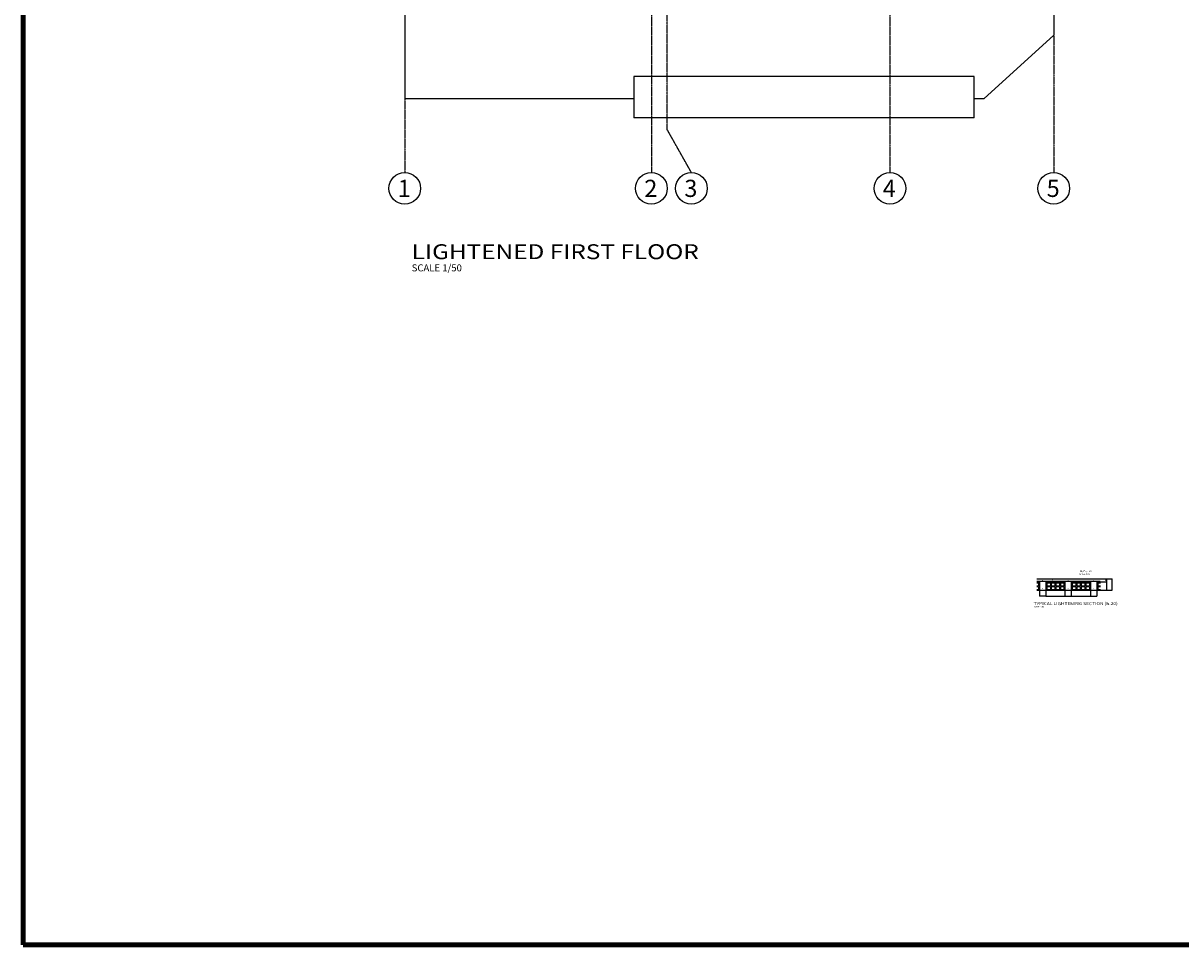
# Model space of a CAD drawing. Units: millimetres. Extents: x -249630 to 95347, y -188036 to 109963.
# Drawn here: x 52280 to 70476, y -98829 to -84337 of the extents above; entities that cross this region are included whole.
import ezdxf

# ---------------------------------------------------------------- set-up
doc = ezdxf.new("R2010")
doc.units = ezdxf.units.MM
doc.header["$PDMODE"] = 2
for name, pattern in [('ACAD_ISO04W100', [30, 24, -3, 0, -3]), ('DASHED2', [9.525, 6.35, -3.175]), ('HID8', [10, 8, -2])]:
    doc.linetypes.add(name, pattern=pattern)
for name, color, linetype in [('EJES', 161, 'Continuous'), ('Layer1', 2, 'Continuous'), ('SOMBRA', 252, 'Continuous'), ('TEXTOS', 11, 'Continuous'), ('TITULOS', 180, 'Continuous'), ('VEREDA', 1, 'Continuous')]:
    doc.layers.add(name, color=color, linetype=linetype)
doc.styles.add('ARIAL', font='arial.ttf', dxfattribs={"height": 0.14})
doc.styles.add('COTAS', font='arial.ttf', dxfattribs={"width": 1.1})
doc.styles.add('DESCRIPCION(E)', font='swisscbi.ttf', dxfattribs={"width": 1.1, "oblique": 15, "height": 0.15})
doc.styles.add('TITULOS(E)', font='swisscbi.ttf', dxfattribs={"oblique": 15, "height": 0.23})
doc.dimstyles.new('Copy of COTA1-10', dxfattribs={"dimscale": 0.1, "dimtxt": 0.22, "dimasz": 0.12, "dimexe": 0.08, "dimexo": 0.05, "dimgap": 0.076, "dimtad": 2, "dimtih": 1, "dimtoh": 1, "dimzin": 4, "dimdsep": 46, "dimtxsty": 'COTAS', "dimblk": 'ARCHTICK', "dimcen": -0.1, "dimclrd": 141, "dimclre": 141, "dimclrt": 11, "dimadec": 0, "dimazin": 0, "dimtfac": 1, "dimtix": 1, "dimtmove": 1, "dimatfit": 3, "dimfxl": 1, "dimtolj": 1, "dimtzin": 0, "dimarcsym": 0})
doc.dimstyles.new('COTA1-10', dxfattribs={"dimscale": 0.1, "dimtxt": 0.22, "dimasz": 0.12, "dimexe": 0.08, "dimexo": 0.05, "dimgap": 0.076, "dimtad": 2, "dimzin": 4, "dimdsep": 46, "dimtxsty": 'COTAS', "dimblk": 'ARCHTICK', "dimcen": -0.1, "dimclrd": 141, "dimclre": 141, "dimclrt": 11, "dimadec": 0, "dimazin": 0, "dimtfac": 1, "dimtix": 1, "dimtmove": 1, "dimatfit": 3, "dimfxl": 1, "dimtolj": 1, "dimtzin": 0, "dimarcsym": 0})

# ---------------------------------------------------------------- blocks, each defined once
blk = doc.blocks.new('_ArchTick')
at = {"color": 0, "linetype": 'ByBlock', "const_width": 0.15}
blk.add_lwpolyline([(-0.5, -0.5), (0.5, 0.5)], dxfattribs=at)
blk = doc.blocks.new('*D425')
at = {"color": 141, "lineweight": -2, "transparency": 16777216}
for p, q in [((69311, -93074), (69396, -93074)), ((69396, -93255), (69396, -93074)), ((69311, -93255), (69396, -93255))]:
    blk.add_line(p, q, dxfattribs=at)
at = {"layer": 'Defpoints', "color": 0, "transparency": 16777216}
for p in [(69311, -93074), (69396, -93074), (69311, -93255)]:
    blk.add_point(p, dxfattribs=at)
at = {"color": 141, "lineweight": -2, "transparency": 16777216, "xscale": 0.012, "yscale": 0.012, "zscale": 0.012}
for p, rotation in [((69396, -93074), 90), ((69396, -93255), 270)]:
    blk.add_blockref('_ArchTick', p, dxfattribs=dict(at, rotation=rotation))
at = {"color": 11, "transparency": 16777216, "insert": (69396, -93164), "char_height": 0.022, "attachment_point": 5, "style": 'COTAS'}
blk.add_mtext('\\A1;.20', dxfattribs=at)
blk = doc.blocks.new('*D426')
at = {"color": 141, "lineweight": -2, "transparency": 16777216}
for p, q in [((68754, -93255), (68754, -93347)), ((69054, -93255), (69054, -93347)), ((68754, -93347), (69054, -93347))]:
    blk.add_line(p, q, dxfattribs=at)
at = {"layer": 'Defpoints', "color": 0, "transparency": 16777216}
for p in [(68754, -93255), (69054, -93255), (69054, -93347)]:
    blk.add_point(p, dxfattribs=at)
at = {"color": 141, "lineweight": -2, "transparency": 16777216, "xscale": 0.012, "yscale": 0.012, "zscale": 0.012, "rotation": 180}
blk.add_blockref('_ArchTick', (68754, -93347), dxfattribs=at)
at = {"color": 141, "lineweight": -2, "transparency": 16777216, "xscale": 0.012, "yscale": 0.012, "zscale": 0.012}
blk.add_blockref('_ArchTick', (69054, -93347), dxfattribs=at)
at = {"color": 11, "transparency": 16777216, "insert": (68904, -93347), "char_height": 0.022, "attachment_point": 5, "style": 'COTAS'}
blk.add_mtext('\\A1;.30', dxfattribs=at)
blk = doc.blocks.new('*D427')
at = {"color": 141, "lineweight": -2, "transparency": 16777216}
for p, q in [((68354, -93255), (68354, -93347)), ((68654, -93255), (68654, -93347)), ((68354, -93347), (68654, -93347))]:
    blk.add_line(p, q, dxfattribs=at)
at = {"layer": 'Defpoints', "color": 0, "transparency": 16777216}
for p in [(68354, -93255), (68654, -93255), (68654, -93347)]:
    blk.add_point(p, dxfattribs=at)
at = {"color": 141, "lineweight": -2, "transparency": 16777216, "xscale": 0.012, "yscale": 0.012, "zscale": 0.012, "rotation": 180}
blk.add_blockref('_ArchTick', (68354, -93347), dxfattribs=at)
at = {"color": 141, "lineweight": -2, "transparency": 16777216, "xscale": 0.012, "yscale": 0.012, "zscale": 0.012}
blk.add_blockref('_ArchTick', (68654, -93347), dxfattribs=at)
at = {"color": 11, "transparency": 16777216, "insert": (68504, -93347), "char_height": 0.022, "attachment_point": 5, "style": 'COTAS'}
blk.add_mtext('\\A1;.30', dxfattribs=at)
blk = doc.blocks.new('*D428')
at = {"color": 141, "lineweight": -2, "transparency": 16777216}
for p, q in [((68254, -93255), (68254, -93347)), ((68354, -93255), (68354, -93347)), ((68354, -93347), (68254, -93347))]:
    blk.add_line(p, q, dxfattribs=at)
at = {"layer": 'Defpoints', "color": 0, "transparency": 16777216}
for p in [(68254, -93255), (68354, -93255), (68254, -93347)]:
    blk.add_point(p, dxfattribs=at)
at = {"color": 141, "lineweight": -2, "transparency": 16777216, "xscale": 0.012, "yscale": 0.012, "zscale": 0.012, "rotation": 180}
blk.add_blockref('_ArchTick', (68254, -93347), dxfattribs=at)
at = {"color": 141, "lineweight": -2, "transparency": 16777216, "xscale": 0.012, "yscale": 0.012, "zscale": 0.012}
blk.add_blockref('_ArchTick', (68354, -93347), dxfattribs=at)
at = {"color": 11, "transparency": 16777216, "insert": (68304, -93347), "char_height": 0.022, "attachment_point": 5, "style": 'COTAS'}
blk.add_mtext('\\A1;.10', dxfattribs=at)
blk = doc.blocks.new('*D429')
at = {"color": 141, "lineweight": -2, "transparency": 16777216}
for p, q in [((68654, -93255), (68654, -93347)), ((68754, -93255), (68754, -93347)), ((68654, -93347), (68754, -93347))]:
    blk.add_line(p, q, dxfattribs=at)
at = {"layer": 'Defpoints', "color": 0, "transparency": 16777216}
for p in [(68654, -93255), (68754, -93255), (68754, -93347)]:
    blk.add_point(p, dxfattribs=at)
at = {"color": 141, "lineweight": -2, "transparency": 16777216, "xscale": 0.012, "yscale": 0.012, "zscale": 0.012, "rotation": 180}
blk.add_blockref('_ArchTick', (68654, -93347), dxfattribs=at)
at = {"color": 141, "lineweight": -2, "transparency": 16777216, "xscale": 0.012, "yscale": 0.012, "zscale": 0.012}
blk.add_blockref('_ArchTick', (68754, -93347), dxfattribs=at)
at = {"color": 11, "transparency": 16777216, "insert": (68704, -93347), "char_height": 0.022, "attachment_point": 5, "style": 'COTAS'}
blk.add_mtext('\\A1;.10', dxfattribs=at)
blk = doc.blocks.new('*D430')
at = {"color": 141, "lineweight": -2, "transparency": 16777216}
for p, q in [((69054, -93255), (69054, -93347)), ((69154, -93255), (69154, -93347)), ((69054, -93347), (69154, -93347))]:
    blk.add_line(p, q, dxfattribs=at)
at = {"layer": 'Defpoints', "color": 0, "transparency": 16777216}
for p in [(69054, -93255), (69154, -93255), (69154, -93347)]:
    blk.add_point(p, dxfattribs=at)
at = {"color": 141, "lineweight": -2, "transparency": 16777216, "xscale": 0.012, "yscale": 0.012, "zscale": 0.012, "rotation": 180}
blk.add_blockref('_ArchTick', (69054, -93347), dxfattribs=at)
at = {"color": 141, "lineweight": -2, "transparency": 16777216, "xscale": 0.012, "yscale": 0.012, "zscale": 0.012}
blk.add_blockref('_ArchTick', (69154, -93347), dxfattribs=at)
at = {"color": 11, "transparency": 16777216, "insert": (69104, -93347), "char_height": 0.022, "attachment_point": 5, "style": 'COTAS'}
blk.add_mtext('\\A1;.10', dxfattribs=at)
blk = doc.blocks.new('*D431')
at = {"color": 141, "lineweight": -2, "transparency": 16777216}
for p, q in [((69214, -93074), (69311, -93074)), ((69214, -93124), (69311, -93124)), ((69311, -93099), (69291, -93102)), ((69291, -93102), (69291, -93102)), ((69311, -93124), (69311, -93074))]:
    blk.add_line(p, q, dxfattribs=at)
at = {"layer": 'Defpoints', "color": 0, "transparency": 16777216}
for p in [(69214, -93074), (69214, -93124), (69311, -93074)]:
    blk.add_point(p, dxfattribs=at)
at = {"color": 141, "lineweight": -2, "transparency": 16777216, "xscale": 0.012, "yscale": 0.012, "zscale": 0.012}
for p, rotation in [((69311, -93074), 90), ((69311, -93124), 270)]:
    blk.add_blockref('_ArchTick', p, dxfattribs=dict(at, rotation=rotation))
at = {"color": 11, "transparency": 16777216, "insert": (69291, -93102), "char_height": 0.022, "attachment_point": 5, "style": 'COTAS'}
blk.add_mtext('\\A1;.05', dxfattribs=at)
blk = doc.blocks.new('*D432')
at = {"color": 141, "lineweight": -2, "transparency": 16777216}
for p, q in [((69214, -93124), (69311, -93124)), ((69311, -93255), (69311, -93124)), ((69214, -93255), (69311, -93255))]:
    blk.add_line(p, q, dxfattribs=at)
at = {"layer": 'Defpoints', "color": 0, "transparency": 16777216}
for p in [(69214, -93124), (69311, -93124), (69214, -93255)]:
    blk.add_point(p, dxfattribs=at)
at = {"color": 141, "lineweight": -2, "transparency": 16777216, "xscale": 0.012, "yscale": 0.012, "zscale": 0.012}
for p, rotation in [((69311, -93124), 90), ((69311, -93255), 270)]:
    blk.add_blockref('_ArchTick', p, dxfattribs=dict(at, rotation=rotation))
at = {"color": 11, "transparency": 16777216, "insert": (69311, -93189), "char_height": 0.022, "attachment_point": 5, "style": 'COTAS'}
blk.add_mtext('\\A1;.15', dxfattribs=at)

msp = doc.modelspace()

# ---------------------------------------------------------------- linework, layer by layer
at = {"color": 3, "linetype": 'Continuous'}
for p, q in [((68212.097, -93073.814), (69211.155, -93073.814)), ((68212.097, -93138.814), (68238.788, -93138.814)), ((68238.788, -93138.814), (68238.788, -93181.769)), ((68368.788, -93138.814), (68425.038, -93138.814)), ((68368.788, -93138.814), (68368.788, -93181.769)), ((68425.038, -93138.814), (68425.038, -93181.769)), ((68440.038, -93138.814), (68496.288, -93138.814)), ((68440.038, -93138.814), (68440.038, -93181.769)), ((68496.288, -93138.814), (68496.288, -93181.769)), ((68511.288, -93138.814), (68567.538, -93138.814)), ((68511.288, -93138.814), (68511.288, -93181.769)), ((68567.538, -93138.814), (68567.538, -93181.769)), ((68582.538, -93138.814), (68638.788, -93138.814)), ((68582.538, -93138.814), (68582.538, -93181.769)), ((68638.788, -93138.814), (68638.788, -93181.769)), ((68768.788, -93138.814), (68825.038, -93138.814)), ((68768.788, -93138.814), (68768.788, -93181.769)), ((68825.038, -93138.814), (68825.038, -93181.769)), ((68840.038, -93138.814), (68896.288, -93138.814)), ((68840.038, -93138.814), (68840.038, -93181.769)), ((68896.288, -93138.814), (68896.288, -93181.769)), ((68911.288, -93138.814), (68967.538, -93138.814)), ((68911.288, -93138.814), (68911.288, -93181.769)), ((68967.538, -93138.814), (68967.538, -93181.769)), ((68982.538, -93138.814), (69038.788, -93138.814)), ((68982.538, -93138.814), (68982.538, -93181.769)), ((69038.788, -93138.814), (69038.788, -93181.769)), ((69168.788, -93138.814), (69211.155, -93138.814)), ((69168.788, -93138.814), (69168.788, -93181.769)), ((68212.097, -93181.769), (68238.788, -93181.769)), ((68212.097, -93196.769), (68238.788, -93196.769)), ((68212.097, -93239.724), (68238.788, -93239.724)), ((68238.788, -93196.769), (68238.788, -93239.724)), ((68368.788, -93181.769), (68425.038, -93181.769)), ((68368.788, -93196.769), (68425.038, -93196.769)), ((68368.788, -93196.769), (68368.788, -93239.724)), ((68368.788, -93239.724), (68425.038, -93239.724)), ((68425.038, -93196.769), (68425.038, -93239.724)), ((68440.038, -93181.769), (68496.288, -93181.769)), ((68440.038, -93196.769), (68496.288, -93196.769)), ((68440.038, -93196.769), (68440.038, -93239.724)), ((68440.038, -93239.724), (68496.288, -93239.724)), ((68496.288, -93196.769), (68496.288, -93239.724)), ((68511.288, -93181.769), (68567.538, -93181.769)), ((68511.288, -93196.769), (68567.538, -93196.769)), ((68511.288, -93196.769), (68511.288, -93239.724)), ((68511.288, -93239.724), (68567.538, -93239.724)), ((68567.538, -93196.769), (68567.538, -93239.724)), ((68582.538, -93181.769), (68638.788, -93181.769)), ((68582.538, -93196.769), (68638.788, -93196.769)), ((68582.538, -93196.769), (68582.538, -93239.724)), ((68582.538, -93239.724), (68638.788, -93239.724)), ((68638.788, -93196.769), (68638.788, -93239.724)), ((68768.788, -93181.769), (68825.038, -93181.769)), ((68768.788, -93196.769), (68825.038, -93196.769)), ((68768.788, -93196.769), (68768.788, -93239.724)), ((68768.788, -93239.724), (68825.038, -93239.724)), ((68825.038, -93196.769), (68825.038, -93239.724)), ((68840.038, -93181.769), (68896.288, -93181.769)), ((68840.038, -93196.769), (68896.288, -93196.769)), ((68840.038, -93196.769), (68840.038, -93239.724)), ((68840.038, -93239.724), (68896.288, -93239.724)), ((68896.288, -93196.769), (68896.288, -93239.724)), ((68911.288, -93181.769), (68967.538, -93181.769)), ((68911.288, -93196.769), (68967.538, -93196.769)), ((68911.288, -93196.769), (68911.288, -93239.724)), ((68911.288, -93239.724), (68967.538, -93239.724)), ((68967.538, -93196.769), (68967.538, -93239.724)), ((68982.538, -93181.769), (69038.788, -93181.769)), ((68982.538, -93196.769), (69038.788, -93196.769)), ((68982.538, -93196.769), (68982.538, -93239.724)), ((68982.538, -93239.724), (69038.788, -93239.724)), ((69038.788, -93196.769), (69038.788, -93239.724)), ((69168.788, -93181.769), (69211.155, -93181.769)), ((69168.788, -93196.769), (69211.155, -93196.769)), ((69168.788, -93196.769), (69168.788, -93239.724)), ((69168.788, -93239.724), (69211.155, -93239.724))]:
    msp.add_line(p, q, dxfattribs=at)
at = {"color": 5, "linetype": 'HID8'}
msp.add_line((68212.097, -93108.814), (69211.155, -93108.814), dxfattribs=at)
at = {"color": 2, "linetype": 'Continuous'}
for p, q in [((68212.097, -93123.814), (68253.788, -93123.814)), ((68253.788, -93123.814), (68253.788, -93254.724)), ((68353.788, -93123.814), (68653.788, -93123.814)), ((68353.788, -93123.814), (68353.788, -93254.724)), ((68653.788, -93123.814), (68653.788, -93254.724)), ((68753.788, -93123.814), (69053.788, -93123.814)), ((68753.788, -93123.814), (68753.788, -93254.724)), ((69053.788, -93123.814), (69053.788, -93254.724)), ((69153.788, -93123.814), (69211.155, -93123.814)), ((69153.788, -93123.814), (69153.788, -93254.724)), ((68212.097, -93254.724), (69211.155, -93254.724))]:
    msp.add_line(p, q, dxfattribs=at)
at = {"color": 2, "linetype": 'Continuous', "const_width": 5}
for points in [[(68301.288, -93098.814, 1), (68306.288, -93098.814, 1)], [(68701.288, -93098.814, 1), (68706.288, -93098.814, 1)], [(69101.288, -93098.814, 1), (69106.288, -93098.814, 1)], [(68301.288, -93229.724, 1), (68306.288, -93229.724, 1)], [(68701.288, -93229.724, 1), (68706.288, -93229.724, 1)], [(69101.288, -93229.724, 1), (69106.288, -93229.724, 1)]]:
    msp.add_lwpolyline(points, format="xyb", close=True, dxfattribs=at)
at = {"color": 1, "linetype": 'Continuous'}
msp.add_solid([(68467.458, -93090.958), (68461.565, -93085.066), (68446.834, -93105.689)], dxfattribs=at)
at = {"layer": 'EJES', "linetype": 'ACAD_ISO04W100', "ltscale": 0.03}
for p, q in [((62155.069, -83883.747), (62155.069, -86687.422)), ((65903.83, -83883.747), (65903.83, -86687.422)), ((68478.83, -83883.747), (68478.83, -86687.422)), ((58278.83, -85476.638), (58278.83, -86687.422))]:
    msp.add_line(p, q, dxfattribs=at)
msp.add_lwpolyline([(62784.343, -86687.422), (62403.83, -86011.347), (62403.83, -83883.747)], dxfattribs=at)
at = {"layer": 'EJES'}
for centre in [(58278.83, -86936.047), (62155.069, -86936.047), (62784.343, -86936.047), (65903.83, -86936.047), (68478.83, -86936.047)]:
    msp.add_circle(centre, 248.625, dxfattribs=at)
at = {"layer": 'Layer1'}
msp.add_line((61878.83, -85176.638), (61878.83, -85826.638), dxfattribs=at)
for points in [[(67228.762, -85176.638), (61878.83, -85176.638)], [(67228.762, -85826.638), (67228.762, -85176.638)], [(67228.762, -85826.638), (61878.83, -85826.638)]]:
    msp.add_lwpolyline(points, dxfattribs=at)
at = {"layer": 'SOMBRA', "color": 3, "linetype": 'DASHED2', "lineweight": 90}
msp.add_lwpolyline([(52280.3, -98829.085), (95026.507, -98829.085), (95026.507, -55805.993), (52280.3, -55805.993)], close=True, dxfattribs=at)
at = {"layer": 'VEREDA'}
for p, q in [((68478.83, -62876.638), (68478.83, -84526.638)), ((58278.83, -83126.638), (58278.83, -85526.638)), ((68478.83, -84526.638), (67378.83, -85526.638)), ((61878.83, -85526.638), (58428.83, -85526.638)), ((67378.83, -85526.638), (67228.762, -85526.638))]:
    msp.add_line(p, q, dxfattribs=at)
msp.add_lwpolyline([(58428.83, -85526.638), (58278.83, -85526.638)], dxfattribs=at)

# ---------------------------------------------------------------- texts
at = {"layer": 'EJES', "style": 'ARIAL'}
for s, p in [('1', (58167.368, -87070.066)), ('2', (62043.607, -87070.066)), ('3', (62672.88, -87070.066)), ('4', (65792.368, -87070.066)), ('5', (68367.368, -87070.066))]:
    msp.add_text(s, height=270, dxfattribs=at).set_placement(p)
at = {"layer": 'TEXTOS', "linetype": 'ByBlock', "style": 'DESCRIPCION(E)'}
for s, height, p in [('SCALE 1/50', 110, (58387.266, -88240.314)), ('%%C1/4" @ 0.25', 22, (68889.677, -92964.881)), ('temperature', 22, (68874.198, -93008.541)), ('SCALE 1/10', 22, (68162.898, -93524.914))]:
    msp.add_text(s, height=height, dxfattribs=at).set_placement(p)
at = {"layer": 'TITULOS', "linetype": 'ByBlock', "style": 'TITULOS(E)', "width": 1.2}
for s, height, p in [('LIGHTENED FIRST FLOOR', 234, (58387.266, -88048.078)), ('TYPICAL LIGHTENING SECTION (h.20)', 46.8, (68162.898, -93487.55))]:
    msp.add_text(s, height=height, dxfattribs=at).set_placement(p)

# ---------------------------------------------------------------- dimensions: what is measured, and where the dimension line sits
dim = msp.add_linear_dim(base=(69310.794, -93073.814), p1=(69214.121, -93123.814), p2=(69214.121, -93073.814), angle=90, text='.05', dimstyle='Copy of COTA1-10')
dim.commit()
dim.dimension.update_dxf_attribs({"geometry": '*D431', "text_midpoint": (69290.586, -93102.436), "dimtype": 160})
for base, p1, p2, text, picture, middle in [((69310.794, -93123.814), (69214.121, -93254.724), (69214.121, -93123.814), '.15', '*D432', (69310.822, -93189.269)), ((69395.618, -93073.814), (69310.794, -93254.724), (69310.794, -93073.814), '.20', '*D425', (69395.647, -93164.269))]:
    dim = msp.add_linear_dim(base=base, p1=p1, p2=p2, angle=90, text=text, dimstyle='Copy of COTA1-10')
    dim.commit()
    dim.dimension.update_dxf_attribs({"geometry": picture, "text_midpoint": middle})
for base, p1, p2, text, picture, middle in [((68253.788, -93346.986), (68353.788, -93254.724), (68253.788, -93254.724), '.10', '*D428', (68303.788, -93347.004)), ((68653.788, -93346.986), (68353.788, -93254.724), (68653.788, -93254.724), '.30', '*D427', (68503.788, -93347.004)), ((68753.788, -93346.986), (68653.788, -93254.724), (68753.788, -93254.724), '.10', '*D429', (68703.788, -93347.004)), ((69053.788, -93346.986), (68753.788, -93254.724), (69053.788, -93254.724), '.30', '*D426', (68903.788, -93347.004)), ((69153.788, -93346.986), (69053.788, -93254.724), (69153.788, -93254.724), '.10', '*D430', (69103.788, -93347.004))]:
    dim = msp.add_linear_dim(base=base, p1=p1, p2=p2, text=text, dimstyle='COTA1-10')
    dim.commit()
    dim.dimension.update_dxf_attribs({"geometry": picture, "text_midpoint": middle})

doc.saveas('drawing.dxf')
